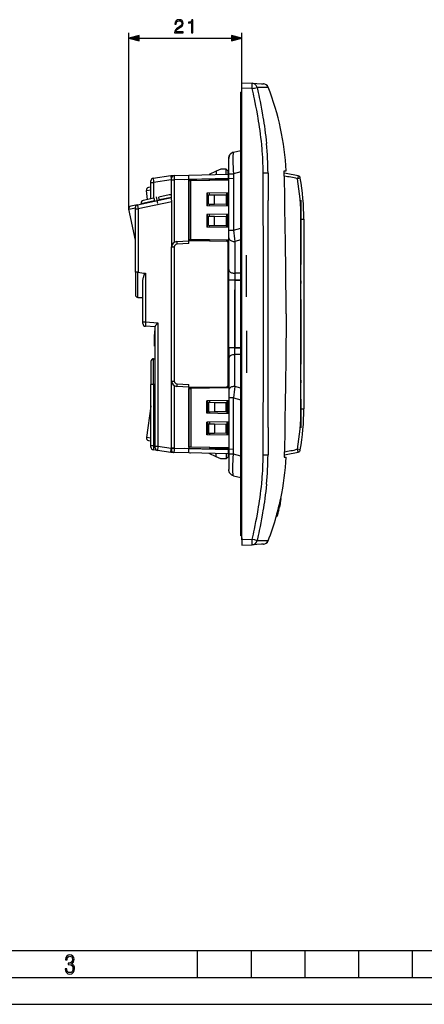
# Model space of a CAD drawing. Extents: x 0 to 420, y 0 to 297.
# Drawn here: x 134 to 210, y 0 to 183 of the extents above; entities that cross this region are included whole.
import ezdxf

# ---------------------------------------------------------------- set-up
doc = ezdxf.new("R2010")
doc.units = 0
doc.linetypes.add('DASHDOT', pattern=[18.5, 12, -3, 0.5, -3])
doc.layers.get('0').update_dxf_attribs({"linetype": 'CONTINUOUS'})

msp = doc.modelspace()

# ---------------------------------------------------------------- linework, layer by layer
at = {"color": 7}
for p, q in [((154.697418, 147.910919), (154.697418, 180.623627)), ((156.629272, 179.623627), (173.790955, 179.623627)), ((175.722809, 171.341766), (175.722809, 180.623627)), ((175.722809, 170.34314), (175.722809, 171.341766)), ((175.722809, 171.341766), (177.662399, 171.240112)), ((175.722809, 86.340393), (175.722809, 170.34314)), ((177.662399, 170.241486), (175.722809, 170.34314)), ((177.662399, 171.240112), (179.409363, 171.14856)), ((179.409363, 171.14856), (179.697296, 171.133469)), ((179.697296, 171.133469), (179.716156, 171.132477)), ((179.716156, 171.132477), (179.749924, 171.130707)), ((180.627808, 170.497665), (180.599304, 170.491089)), ((175.722809, 169.591766), (175.522812, 169.591766)), ((175.522812, 165.691772), (175.522812, 169.591766)), ((175.522812, 165.691772), (175.722809, 165.691772)), ((175.522812, 90.991768), (175.522812, 165.691772)), ((174.16803, 158.41185), (175.522812, 158.734421)), ((173.322815, 154.42334), (173.322815, 157.246399)), ((159.25322, 153.60199), (162.540771, 154.064026)), ((162.540802, 154.064041), (163.159714, 154.080246)), ((163.159714, 154.080246), (165.872803, 154.151291)), ((165.872803, 154.151291), (173.172806, 154.342453)), ((165.872803, 153.351013), (165.872803, 154.150879)), ((170.972809, 154.879944), (169.674301, 154.250839)), ((171.822815, 155.291763), (170.972809, 154.879944)), ((170.972809, 154.879944), (170.972809, 154.284851)), ((172.822815, 155.291763), (171.822815, 155.291763)), ((172.822815, 154.333282), (172.822815, 155.291763)), ((172.822815, 155.24176), (173.172806, 154.891769)), ((173.172806, 154.342453), (173.172806, 154.891769)), ((173.322815, 154.345703), (173.172806, 154.341766)), ((173.172806, 154.342041), (173.172806, 153.542175)), ((173.172806, 154.34137), (173.172806, 153.541489)), ((173.322815, 143.923767), (173.322815, 154.42334)), ((173.322815, 154.42334), (174.16803, 154.42334)), ((175.522812, 154.745911), (174.16803, 154.42334)), ((174.16803, 154.42334), (174.16803, 143.923767)), ((180.601822, 154.505768), (179.709457, 154.49765)), ((183.62178, 154.514313), (183.600082, 154.941772)), ((183.600082, 154.941772), (183.997375, 154.941772)), ((186.237289, 154.019806), (186.076309, 153.493134)), ((158.822815, 152.805023), (158.822815, 153.106873)), ((158.822815, 149.754974), (158.822815, 152.805023)), ((158.823151, 152.805023), (159.309723, 152.805023)), ((162.586227, 153.265503), (159.309723, 152.805023)), ((159.309723, 152.805023), (159.309723, 149.85849)), ((162.672806, 153.267761), (162.586227, 153.265503)), ((162.672806, 153.280518), (162.672806, 153.580414)), ((162.672806, 149.666489), (162.672806, 153.280518)), ((162.67305, 153.280518), (163.159714, 153.280518)), ((165.872803, 153.351562), (163.159714, 153.280518)), ((163.159714, 153.280518), (163.159714, 141.669983)), ((173.172806, 153.542175), (165.872803, 153.351013)), ((165.872803, 141.99176), (165.872803, 153.351013)), ((166.227325, 153.107819), (165.872803, 153.101624)), ((165.872803, 153.101624), (165.872803, 142.181915)), ((173.322815, 153.231659), (166.227325, 153.107819)), ((166.227325, 142.17572), (166.227325, 153.107819)), ((173.172806, 153.429047), (169.686218, 153.368179)), ((169.686218, 153.168182), (169.686218, 153.368179)), ((172.922852, 153.22467), (172.922852, 153.424683)), ((173.167862, 153.228958), (173.167862, 153.428955)), ((173.172806, 153.541489), (173.322815, 153.54541)), ((173.172806, 153.429047), (173.172806, 153.542175)), ((173.172806, 153.429047), (173.172806, 153.229034)), ((173.172806, 153.429047), (173.172806, 153.229034)), ((186.612366, 153.620529), (186.076309, 153.493134)), ((157.967834, 151.30072), (158.822815, 151.420868)), ((158.203583, 149.623352), (157.967834, 151.30072)), ((158.203583, 149.623352), (157.967834, 151.30072)), ((158.82309, 151.925827), (158.393387, 151.865433)), ((162.240875, 150.481506), (160.261108, 150.060699)), ((173.322815, 150.881653), (169.222809, 150.810089)), ((169.222809, 150.810089), (169.222809, 148.473434)), ((169.372803, 148.470825), (169.372803, 150.812714)), ((169.522812, 150.520813), (170.658676, 150.500992)), ((169.522812, 148.762711), (169.522812, 150.520813)), ((169.686218, 150.517975), (169.686218, 150.818176)), ((170.658676, 150.500992), (172.802185, 150.463577)), ((170.658676, 148.782532), (170.658676, 150.500992)), ((172.802185, 150.463577), (172.802185, 148.819946)), ((172.922852, 148.408859), (172.922852, 150.87468)), ((173.172806, 148.404495), (173.172806, 150.879044)), ((173.172806, 150.879044), (173.172806, 148.404495)), ((180.611298, 150.884521), (180.614197, 149.457703)), ((156.318848, 148.660461), (155.09346, 148.399994)), ((156.318848, 148.660461), (162.672806, 150.011047)), ((162.694702, 149.200775), (156.414078, 147.865799)), ((157.011307, 148.884293), (159.479538, 149.408936)), ((157.023224, 148.810211), (157.011307, 148.884293)), ((157.023224, 148.810181), (157.011307, 148.884293)), ((159.380783, 149.873581), (157.401001, 149.452759)), ((159.380859, 149.873199), (159.479538, 149.408936)), ((159.495117, 149.335617), (159.479538, 149.408936)), ((160.359879, 149.596054), (160.261185, 150.060318)), ((160.359879, 149.596054), (162.672623, 150.087646)), ((160.375458, 149.522736), (160.359879, 149.596054)), ((162.694702, 141.019714), (162.694702, 149.200775)), ((173.322815, 148.401871), (169.222809, 148.473434)), ((169.522812, 148.762711), (170.658676, 148.782532)), ((169.686218, 148.465347), (169.686218, 148.765564)), ((170.658676, 148.782532), (172.802185, 148.819946)), ((154.708344, 147.806976), (155.922806, 148.065109)), ((155.922806, 142.093369), (154.708344, 147.806976)), ((155.922806, 142.093369), (154.708344, 147.806976)), ((155.922806, 147.865799), (155.922806, 148.171387)), ((155.922806, 147.865799), (156.414078, 147.865799)), ((155.922806, 136.129578), (155.922806, 147.865799)), ((156.414078, 147.865799), (156.414078, 136.099716)), ((173.322815, 146.881653), (169.222809, 146.810089)), ((169.222809, 146.810089), (169.222809, 144.473434)), ((169.372803, 144.470825), (169.372803, 146.812714)), ((169.522812, 144.762711), (169.522812, 146.520813)), ((169.522812, 146.520813), (170.658676, 146.500992)), ((169.686218, 146.517975), (169.686218, 146.818176)), ((170.658676, 146.500992), (172.802185, 146.463577)), ((170.658676, 144.782532), (170.658676, 146.500992)), ((172.802185, 146.463577), (172.802185, 144.819946)), ((172.922852, 144.408859), (172.922852, 146.87468)), ((173.172806, 144.404495), (173.172806, 146.879044)), ((173.172806, 146.879044), (173.172806, 144.404495)), ((169.522812, 144.762711), (170.658676, 144.782532)), ((169.686218, 144.465347), (169.686218, 144.765564)), ((170.658676, 144.782532), (172.802185, 144.819946)), ((186.727127, 110.692825), (186.727127, 145.990707)), ((186.727127, 110.692825), (186.727127, 145.990707)), ((186.727127, 145.990707), (187.277115, 145.990707)), ((187.277115, 145.990707), (187.277115, 110.692825)), ((173.322815, 144.401871), (169.222809, 144.473434)), ((173.322815, 142.506744), (173.322815, 143.923767)), ((173.322815, 143.923767), (174.16803, 143.923767)), ((174.16803, 143.923767), (175.522812, 144.308182)), ((163.620468, 141.810272), (165.872803, 141.928314)), ((165.872803, 141.428177), (163.636169, 141.310959)), ((165.872803, 142.181915), (166.227325, 142.17572)), ((165.872803, 141.428177), (165.872803, 141.99176)), ((165.872803, 141.99176), (169.686218, 141.99176)), ((173.172806, 142.054489), (166.227325, 142.17572)), ((169.686218, 141.99176), (169.686218, 142.115356)), ((169.686218, 141.99176), (169.686218, 141.920807)), ((169.686218, 141.920807), (172.922852, 141.864319)), ((172.922852, 141.864319), (172.922852, 142.058853)), ((173.172806, 141.609955), (172.922852, 141.864319)), ((173.172806, 114.629044), (173.172806, 142.054489)), ((173.172806, 142.054489), (173.172806, 141.609955)), ((173.172806, 115.07357), (173.172806, 141.609955)), ((173.322815, 136.606476), (173.322815, 142.506744)), ((175.522812, 142.111801), (174.422806, 141.799683)), ((174.422806, 141.799683), (174.422806, 135.899399)), ((175.522812, 141.101868), (175.522812, 142.250595)), ((175.522812, 139.611389), (175.522812, 141.101868)), ((162.672806, 115.871887), (162.672806, 140.811646)), ((162.67305, 140.811646), (163.162338, 140.811646)), ((163.162338, 140.811646), (163.162338, 115.871887)), ((175.522812, 139.611389), (175.522812, 138.611389)), ((175.522812, 132.148346), (175.522812, 138.611389)), ((155.922806, 136.129578), (155.922806, 131.930237)), ((156.413681, 136.099777), (156.405365, 136.100403)), ((156.405365, 131.430542), (156.405365, 136.100403)), ((157.814087, 135.911331), (157.814087, 126.851105)), ((173.322815, 134.613831), (173.322815, 136.606476)), ((174.422806, 135.899399), (174.422806, 134.613831)), ((175.522812, 135.899399), (174.422806, 135.899399)), ((157.322815, 126.851105), (157.322815, 134.36499)), ((173.322815, 122.069702), (173.322815, 134.613831)), ((174.422806, 134.613831), (173.322815, 134.613831)), ((174.422806, 134.613831), (174.422806, 122.069702)), ((174.422806, 134.613831), (175.522812, 134.613831)), ((175.522812, 130.35701), (175.522812, 132.148346)), ((156.405365, 131.430542), (157.322815, 131.398514)), ((156.405365, 131.430542), (157.322815, 131.398514)), ((175.522812, 130.35701), (175.522812, 128.341766)), ((175.522812, 128.341766), (175.522812, 126.326523)), ((157.322815, 126.851105), (157.814087, 126.851105)), ((157.322815, 126.550888), (157.322815, 126.851105)), ((157.814087, 126.851105), (160.114075, 126.690277)), ((160.114075, 126.690277), (160.114075, 103.766449)), ((175.522812, 126.326523), (175.522812, 124.535194)), ((159.622803, 125.923653), (157.787933, 126.051956)), ((159.472809, 125.21946), (159.622803, 125.21946)), ((159.472809, 125.21946), (159.472809, 124.524979)), ((159.472809, 124.524979), (159.622589, 124.524979)), ((159.472809, 124.521667), (159.472809, 124.524582)), ((159.472809, 124.515518), (159.472809, 124.521332)), ((159.472809, 124.521317), (159.622345, 124.521317)), ((159.472809, 124.408806), (159.472809, 124.514984)), ((159.472809, 124.514984), (159.621918, 124.514984)), ((159.622803, 103.766449), (159.622803, 125.985397)), ((175.522812, 124.535194), (175.522812, 118.072144)), ((159.472809, 124.448303), (159.472809, 124.321671)), ((159.472809, 123.379135), (159.472809, 124.408806)), ((159.472809, 123.968887), (159.472809, 123.208595)), ((159.472809, 123.379135), (159.622803, 123.379135)), ((159.472809, 123.102951), (159.472809, 123.379135)), ((159.472809, 123.102959), (159.622803, 123.102959)), ((159.472809, 122.458229), (159.472809, 123.102959)), ((159.472809, 123.032578), (159.472809, 122.777458)), ((159.472809, 122.566093), (159.472809, 122.454788)), ((159.472824, 122.377922), (159.472809, 122.458229)), ((159.622803, 122.376633), (159.472809, 122.376633)), ((159.472839, 122.377922), (159.622787, 122.377922)), ((159.4729, 122.376572), (159.622803, 122.376572)), ((173.322815, 122.069702), (173.322815, 120.077065)), ((174.422806, 122.069702), (173.322815, 122.069702)), ((174.422806, 120.784134), (174.422806, 122.069702)), ((174.422806, 122.069702), (175.522812, 122.069702)), ((158.822815, 119.514717), (158.822815, 115.216156)), ((159.314087, 120.014641), (159.622803, 120.020035)), ((159.314087, 115.25032), (159.314087, 120.014641)), ((173.322815, 120.077065), (173.322815, 114.176788)), ((174.422806, 114.883858), (174.422806, 120.784134)), ((175.522812, 120.784134), (174.422806, 120.784134)), ((175.522812, 117.072144), (175.522812, 118.072144)), ((162.672806, 103.415939), (162.672806, 115.871887)), ((162.673157, 115.871887), (163.162338, 115.871887)), ((163.636169, 115.372574), (165.872803, 115.255356)), ((175.522812, 117.072144), (175.522812, 115.581665)), ((175.522812, 115.581665), (175.522812, 114.432938)), ((158.822815, 103.878876), (158.822815, 115.216156)), ((159.622803, 115.250679), (159.314087, 115.250679)), ((159.314087, 115.25032), (159.314087, 103.878876)), ((163.137772, 115.027054), (163.137772, 103.415939)), ((165.872803, 114.755219), (163.620468, 114.87326)), ((165.872803, 114.691765), (165.872803, 115.255356)), ((165.872803, 114.691765), (165.872803, 103.332512)), ((169.686218, 114.691765), (165.872803, 114.691765)), ((165.872803, 114.501617), (166.227325, 114.507812)), ((165.872803, 103.581909), (165.872803, 114.501617)), ((173.172806, 114.629044), (166.227325, 114.507812)), ((166.227325, 114.507812), (166.227325, 103.575729)), ((169.686218, 114.762718), (172.922852, 114.819214)), ((169.686218, 114.691765), (169.686218, 114.762718)), ((169.686218, 114.691765), (169.686218, 114.568184)), ((173.172806, 115.07357), (172.922852, 114.819214)), ((172.922852, 114.819214), (172.922852, 114.62468)), ((173.172806, 114.629044), (173.172806, 115.07357)), ((173.322815, 114.176788), (173.322815, 112.759766)), ((175.522812, 114.571732), (174.422806, 114.883858)), ((173.322815, 112.281662), (169.222809, 112.210098)), ((169.222809, 109.873436), (169.222809, 112.210098)), ((169.372803, 112.212715), (169.372803, 109.870819)), ((169.522812, 111.920822), (169.522812, 110.162712)), ((169.522812, 111.920822), (170.658676, 111.900993)), ((169.686218, 112.218185), (169.686218, 111.917969)), ((170.658676, 111.900993), (172.802185, 111.863579)), ((170.658676, 111.900993), (170.658676, 110.182541)), ((172.802185, 110.219955), (172.802185, 111.863579)), ((172.922852, 112.274681), (172.922852, 109.808853)), ((173.172806, 109.804489), (173.172806, 112.279045)), ((173.172806, 112.279037), (173.172806, 109.804489)), ((173.322815, 112.759766), (173.322815, 102.260185)), ((174.16803, 112.759766), (173.322815, 112.759766)), ((174.16803, 102.260185), (174.16803, 112.759766)), ((174.16803, 112.759766), (175.522812, 112.375351)), ((158.782578, 111.180008), (157.967834, 105.38282)), ((158.782578, 111.180008), (157.967834, 105.38282)), ((158.822815, 111.268112), (158.78273, 111.179947)), ((158.78273, 111.179947), (158.801834, 111.221703)), ((158.78273, 111.179947), (158.801834, 111.221703)), ((158.822815, 111.268112), (158.802032, 111.22229)), ((173.322815, 109.801872), (169.222809, 109.873436)), ((169.522812, 110.162712), (170.658676, 110.182541)), ((169.686218, 110.165565), (169.686218, 109.865349)), ((170.658676, 110.182541), (172.802185, 110.219955)), ((186.727127, 110.692825), (187.277115, 110.692825)), ((173.322815, 108.281662), (169.222809, 108.210098)), ((169.222809, 105.873436), (169.222809, 108.210098)), ((169.372803, 108.212715), (169.372803, 105.870819)), ((169.686218, 108.218185), (169.686218, 107.917969)), ((172.922852, 108.274681), (172.922852, 105.808853)), ((173.172806, 105.804489), (173.172806, 108.279045)), ((173.172806, 108.279037), (173.172806, 105.804489)), ((169.522812, 107.920822), (169.522812, 106.162712)), ((169.522812, 107.920822), (170.658676, 107.900993)), ((169.522812, 106.162712), (170.658676, 106.182541)), ((170.658676, 107.900993), (172.802185, 107.863579)), ((170.658676, 107.900993), (170.658676, 106.182541)), ((170.658676, 106.182541), (172.802185, 106.219955)), ((172.802185, 106.219955), (172.802185, 107.863579)), ((180.614182, 107.219337), (180.611282, 105.791801)), ((158.822815, 105.262665), (157.967834, 105.38282)), ((158.393387, 104.8181), (158.82309, 104.757706)), ((173.322815, 105.801872), (169.222809, 105.873436)), ((169.686218, 106.165565), (169.686218, 105.865349)), ((158.822815, 103.878876), (159.314087, 103.878876)), ((158.822815, 103.57682), (158.822815, 103.878876)), ((160.053223, 102.969101), (159.25322, 103.081528)), ((159.314087, 103.878876), (159.622803, 103.835487)), ((159.622803, 103.464386), (159.622803, 103.766449)), ((159.623154, 103.766449), (160.114075, 103.766449)), ((162.540802, 102.619492), (160.053223, 102.969101)), ((160.114075, 103.766449), (162.593201, 103.41803)), ((162.672806, 102.616035), (162.540802, 102.619492)), ((162.593201, 103.41803), (162.672806, 103.415939)), ((162.672806, 103.415939), (163.137772, 103.415939)), ((163.137817, 103.40358), (162.672806, 103.400818)), ((162.672806, 103.400818), (162.672806, 102.886688)), ((162.672806, 102.886688), (162.672806, 102.616432)), ((163.033447, 102.60659), (162.672806, 102.616035)), ((165.872803, 102.532242), (163.033447, 102.60659)), ((163.137772, 103.415939), (163.137772, 103.40358)), ((163.137817, 103.40358), (165.872803, 103.33197)), ((166.227325, 103.575729), (165.872803, 103.581909)), ((165.872803, 102.532639), (165.872803, 103.332512)), ((165.872803, 103.332512), (173.172806, 103.141357)), ((173.172806, 102.34108), (165.872803, 102.532242)), ((173.322815, 103.451874), (166.227325, 103.575729)), ((169.686218, 103.51535), (169.686218, 103.315353)), ((173.172806, 103.254494), (169.686218, 103.315353)), ((172.922852, 103.458855), (172.922852, 103.25885)), ((173.167862, 103.254578), (173.167862, 103.454575)), ((173.172806, 103.254494), (173.172806, 103.454491)), ((173.172806, 103.454491), (173.172806, 103.254494)), ((173.172806, 103.254494), (173.172806, 103.141357)), ((173.172806, 103.142044), (173.322815, 103.138115)), ((173.172806, 103.141357), (173.172806, 102.341484)), ((186.237366, 102.663467), (186.076309, 103.190399)), ((186.612106, 103.063065), (186.076309, 103.190399)), ((170.972809, 101.803581), (169.674301, 102.432693)), ((170.972809, 101.803581), (170.972809, 102.398689)), ((171.822815, 101.391769), (170.972809, 101.803581)), ((172.822815, 101.391769), (171.822815, 101.391769)), ((172.822815, 102.35025), (172.822815, 101.391769)), ((172.822815, 101.441765), (173.172806, 101.791763)), ((173.322815, 102.337837), (173.172806, 102.341766)), ((173.172806, 102.341087), (173.172806, 101.791763)), ((173.322815, 102.260185), (173.322815, 99.437134)), ((174.16803, 102.260185), (173.322815, 102.260185)), ((175.522812, 101.937614), (174.16803, 102.260185)), ((179.709457, 102.185738), (180.601822, 102.17762)), ((183.62178, 102.169228), (183.600082, 101.741768)), ((183.600082, 101.741768), (183.997375, 101.741768)), ((174.16803, 98.271683), (175.522812, 97.949112)), ((182.959274, 94.018135), (183.061737, 94.018135)), ((183.062103, 94.018135), (183.064056, 94.018135)), ((182.479233, 91.533325), (182.331024, 90.984581)), ((182.379639, 91.140823), (182.505676, 91.608398)), ((182.481384, 91.533325), (182.387634, 91.180603)), ((182.403671, 91.220665), (182.494293, 91.55777)), ((182.480927, 91.533325), (182.479706, 91.533325)), ((182.593506, 91.938103), (182.494247, 91.557625)), ((182.593552, 91.938278), (182.703201, 92.389053)), ((182.838806, 92.936768), (182.706329, 92.389008)), ((182.838745, 92.936546), (182.70697, 92.389008)), ((182.775192, 92.692398), (182.711166, 92.42395)), ((182.712845, 92.42395), (182.711624, 92.42395)), ((182.786942, 92.728554), (182.713287, 92.42395)), ((182.875626, 93.157303), (182.806, 92.863785)), ((182.838791, 92.936768), (182.89357, 93.181633)), ((182.849274, 93.015457), (182.884384, 93.162132)), ((182.886841, 93.202217), (182.875626, 93.157303)), ((182.884384, 93.162132), (182.893814, 93.197929)), ((175.522812, 90.991768), (175.722809, 90.991768)), ((175.522812, 87.091766), (175.522812, 90.991768)), ((182.155731, 90.751534), (182.134888, 90.674797)), ((182.134888, 90.674149), (182.238983, 90.674149)), ((182.152588, 90.751526), (182.256866, 90.751526)), ((182.256561, 90.739212), (182.239151, 90.674866)), ((182.239197, 90.67437), (182.255554, 90.728691)), ((182.331024, 90.984581), (182.247833, 90.679382)), ((182.247833, 90.679382), (182.28331, 90.798256)), ((182.284515, 90.791206), (182.252213, 90.681656)), ((182.255554, 90.728691), (182.310043, 90.919617)), ((182.334427, 91.021652), (182.256561, 90.739212)), ((182.258591, 90.751526), (182.257339, 90.751526)), ((182.334427, 91.021652), (182.259064, 90.751526)), ((182.28331, 90.798256), (182.379639, 91.140823)), ((182.403702, 91.22081), (182.284561, 90.791382)), ((175.722809, 87.091766), (175.522812, 87.091766)), ((175.722809, 86.74369), (175.722809, 85.341766)), ((177.662399, 86.442047), (175.722809, 86.340393)), ((175.722809, 86.340393), (175.722809, 85.341766)), ((178.004227, 86.363113), (177.662399, 86.442047)), ((178.171921, 86.323616), (178.004227, 86.363113)), ((178.293335, 86.2948), (178.171921, 86.323616)), ((178.4879, 86.247124), (178.293335, 86.2948)), ((178.565094, 86.22673), (178.4879, 86.247124)), ((180.586853, 86.198616), (180.59343, 86.192322)), ((180.594177, 86.192101), (180.595169, 86.191925)), ((180.596024, 86.191902), (180.596664, 86.191933)), ((180.597046, 86.191986), (180.599136, 86.192406)), ((180.599319, 86.192451), (180.627869, 86.185844)), ((175.722809, 85.341766), (177.662399, 85.443413)), ((179.409348, 85.534973), (177.662399, 85.443413)), ((179.697296, 85.550064), (179.409348, 85.534973)), ((179.716156, 85.551048), (179.697296, 85.550064)), ((179.749924, 85.552818), (179.716156, 85.551048)), ((25.000401, 9.99976), (410, 9.99976)), ((167.501007, 4.99976), (167.501007, 9.99976)), ((177.501007, 4.99976), (177.501007, 9.99976)), ((187.501007, 4.99976), (187.501007, 9.99976)), ((197.501007, 4.99976), (197.501007, 9.99976)), ((207.501007, 4.99976), (207.501007, 9.99976)), ((20.000401, 4.99976), (167.501007, 4.99976)), ((167.501007, 4.99976), (177.501007, 4.99976)), ((177.501007, 4.99976), (187.501007, 4.99976)), ((187.501007, 4.99976), (197.501007, 4.99976)), ((197.501007, 4.99976), (207.501007, 4.99976)), ((207.501007, 4.99976), (217.5, 4.99976)), ((0, 0), (420, 0)), ((0, 0), (420, 0))]:
    msp.add_line(p, q, dxfattribs=at)
at = {"color": 7, "linetype": 'DASHDOT'}
for p, q in [((175.502808, 165.691772), (175.742813, 165.691772)), ((165.125717, 153.331512), (174.090851, 153.56546)), ((159.791672, 150.104843), (160.047745, 148.900146)), ((186.727127, 149.520538), (186.727127, 107.162483)), ((176.622803, 131.502029), (176.622803, 139.25769)), ((174.422806, 120.815292), (174.422806, 135.86824)), ((175.742859, 134.613831), (173.102264, 134.613831)), ((176.622803, 125.181549), (176.622803, 117.425285)), ((175.742859, 122.069702), (173.102264, 122.069702)), ((174.090851, 103.118073), (165.125717, 103.352005)), ((175.502808, 90.991768), (175.742813, 90.991768))]:
    msp.add_line(p, q, dxfattribs=at)
at = {"color": 7}
for points in [[(163.228546, 180.623627), (164.796692, 180.623627), (164.796692, 180.818344), (163.454544, 180.818344), (163.496277, 180.988708), (163.600586, 181.145187), (163.75705, 181.28775), (163.976105, 181.430298), (164.337723, 181.635452), (164.615891, 181.851028), (164.761917, 182.080505), (164.810608, 182.351715), (164.758453, 182.64032), (164.608932, 182.862854), (164.375977, 183.001923), (164.073471, 183.054077), (163.743149, 182.998444), (163.499756, 182.84198), (163.343292, 182.591644), (163.28418, 182.247406), (163.513657, 182.247406), (163.548431, 182.508179), (163.656219, 182.695953), (163.830078, 182.80722), (164.066513, 182.848938), (164.27861, 182.814178), (164.442032, 182.716812), (164.542862, 182.55687), (164.581116, 182.344757), (164.542862, 182.139618), (164.43161, 181.965759), (164.17778, 181.778015), (163.82312, 181.565918), (163.558868, 181.374664), (163.371094, 181.173004), (163.259842, 180.95047), (163.225067, 180.696655)], [(166.38501, 180.623627), (166.614502, 180.623627), (166.614502, 183.054077), (166.412827, 183.054077), (166.360672, 182.835022), (166.245926, 182.685516), (166.054688, 182.598602), (165.797394, 182.574249), (165.783478, 182.574249), (165.783478, 182.424744), (165.818253, 182.424744), (166.158997, 182.456024), (166.38501, 182.560333)], [(156.629272, 180.141266), (154.697418, 179.623627), (156.629272, 179.105988)], [(173.790955, 179.105988), (175.722809, 179.623627), (173.790955, 180.141266)], [(142.865891, 6.620458), (142.926971, 6.197639), (143.0961, 5.882874), (143.359192, 5.694955), (143.706833, 5.629183), (144.077972, 5.694955), (144.359863, 5.896968), (144.538376, 6.221129), (144.604156, 6.648646), (144.566574, 6.963411), (144.463211, 7.217103), (144.289383, 7.405022), (144.04039, 7.536566), (144.237701, 7.668109), (144.383347, 7.851331), (144.47261, 8.081532), (144.505493, 8.358713), (144.444412, 8.711062), (144.284683, 8.978848), (144.030991, 9.152673), (143.711533, 9.213747), (143.396774, 9.152673), (143.157166, 8.97415), (143.002136, 8.682875), (142.945755, 8.292941), (143.227646, 8.292941), (143.227646, 8.307035), (143.260529, 8.584217), (143.359192, 8.78623), (143.514221, 8.908378), (143.720932, 8.955358), (143.927643, 8.913075), (144.087372, 8.795626), (144.186035, 8.607706), (144.223618, 8.358713), (144.176636, 8.034552), (144.030991, 7.809049), (143.786697, 7.677505), (143.434357, 7.635223), (143.415558, 7.635223), (143.415558, 7.376834), (143.561203, 7.381532), (143.89006, 7.334552), (144.120255, 7.19831), (144.2565, 6.968109), (144.303482, 6.63925), (144.2565, 6.324485), (144.134354, 6.089586), (143.946426, 5.943948), (143.711533, 5.896968), (143.481339, 5.943948), (143.302811, 6.08019), (143.190063, 6.310391), (143.147781, 6.620458)]]:
    msp.add_lwpolyline(points, close=True, dxfattribs=at)
for points in [[(177.662384, 170.241486), (177.669281, 170.383362), (177.674957, 170.522354), (177.679352, 170.655655), (177.682281, 170.780548), (177.683807, 170.894501), (177.683807, 170.995209), (177.682281, 171.080658), (177.679352, 171.149048), (177.674957, 171.199036), (177.669281, 171.229584), (177.662384, 171.240112)], [(179.431061, 159.828766), (179.362015, 160.48291), (179.286621, 161.136475), (179.205048, 161.789413), (179.117493, 162.441711), (179.024155, 163.093323), (178.942062, 163.635834), (178.856201, 164.177856), (178.766663, 164.719406), (178.697159, 165.125244), (178.625687, 165.530792), (178.496048, 166.239822), (178.360794, 166.947998), (178.220169, 167.655289), (178.074402, 168.361725), (177.976318, 168.8237), (177.876205, 169.285309), (177.770325, 169.76358), (177.662399, 170.241486)], [(178.565094, 170.456802), (178.77356, 169.513855), (178.874969, 169.042038), (178.974396, 168.569962), (179.119598, 167.861313), (179.259796, 167.151978), (179.39473, 166.441925), (179.524063, 165.731079), (179.595337, 165.324524), (179.664627, 164.917694), (179.753845, 164.374817), (179.839294, 163.831421), (179.920868, 163.287506), (180.013428, 162.634079), (180.099976, 161.979874), (180.180267, 161.324844), (180.254089, 160.669006), (180.321213, 160.012299)], [(180.295074, 170.456757), (180.094635, 170.450821), (179.851334, 170.447449), (179.606537, 170.446503), (179.337067, 170.447342), (178.964157, 170.450806), (178.565094, 170.456802)], [(180.586853, 170.484924), (180.585815, 170.483948), (180.581314, 170.481903), (180.573654, 170.479797), (180.549057, 170.475403), (180.506973, 170.470352), (180.450226, 170.465424), (180.295074, 170.456757)], [(180.599304, 170.491089), (180.598892, 170.491241), (180.597931, 170.491882), (180.59436, 170.495117), (180.592072, 170.496887), (180.590973, 170.497406), (180.589951, 170.497589), (180.588821, 170.497131), (180.587738, 170.495392), (180.587173, 170.493027), (180.586853, 170.484924)], [(179.705841, 154.497604), (179.697723, 154.967896), (179.687317, 155.438141), (179.675903, 155.857758), (179.662277, 156.277298), (179.638855, 156.870239), (179.610107, 157.462906), (179.575485, 158.055191), (179.534454, 158.646988), (179.486481, 159.238205), (179.459732, 159.533569), (179.431061, 159.828766)], [(174.167725, 158.411774), (174.093033, 158.391174), (174.020004, 158.365356), (173.946213, 158.33316), (173.874954, 158.295639), (173.804718, 158.251709), (173.737991, 158.202606), (173.674072, 158.147614), (173.614548, 158.087906), (173.559479, 158.023422), (173.509521, 157.954895), (173.46524, 157.883148), (173.426605, 157.808228), (173.394379, 157.731934), (173.367874, 157.653427), (173.347702, 157.575409), (173.33371, 157.496185), (173.325974, 157.413086), (173.32373, 157.357391), (173.322815, 157.245605)], [(173.322815, 157.245605), (173.32373, 157.357391), (173.325974, 157.413086), (173.33371, 157.496185), (173.347702, 157.575409), (173.367874, 157.653427), (173.394379, 157.731934), (173.426605, 157.808228), (173.46524, 157.883148), (173.509521, 157.954895), (173.559479, 158.023422), (173.614548, 158.087906), (173.674072, 158.147614), (173.737991, 158.202606), (173.804718, 158.251709), (173.874954, 158.295639), (173.946213, 158.33316), (174.020004, 158.365356), (174.093033, 158.391174), (174.167725, 158.411774)], [(174.16803, 158.41185), (174.162155, 158.40918), (174.156448, 158.403992), (174.145523, 158.386078), (174.135559, 158.359131), (174.126282, 158.322906), (174.117218, 158.274719), (174.108948, 158.216614), (174.098373, 158.114731), (174.089569, 157.99353), (174.082977, 157.864838), (174.077942, 157.721573), (174.07399, 157.53949), (174.072037, 157.341095), (174.072067, 157.113983), (174.074219, 156.87204), (174.079025, 156.586029), (174.086288, 156.286072), (174.106277, 155.687805), (174.133789, 155.062469), (174.16803, 154.42334)], [(162.540771, 154.064026), (162.540604, 154.06398), (162.540268, 154.06369), (162.539948, 154.063171), (162.539383, 154.061447), (162.537811, 154.042267), (162.537842, 154.005341), (162.542465, 153.885681), (162.560211, 153.602081), (162.586227, 153.265503)], [(163.159714, 154.080246), (163.159607, 154.080215), (163.159393, 154.079987), (163.15918, 154.079529), (163.158783, 154.077972), (163.157135, 154.060089), (163.155853, 154.025238), (163.154449, 153.911453), (163.155365, 153.624405), (163.159714, 153.280518)], [(183.862213, 141.642853), (183.849701, 142.41275), (183.822433, 143.952499), (183.794495, 145.492233), (183.764023, 147.338196), (183.754913, 147.991074), (183.740662, 149.232422), (183.72963, 150.252502), (183.722794, 150.802841), (183.712189, 151.510834), (183.698563, 152.218781), (183.681961, 152.890778), (183.660904, 153.562668), (183.633759, 154.252335), (183.600082, 154.941772)], [(159.25322, 153.60199), (159.253113, 153.601959), (159.25293, 153.601715), (159.252747, 153.601227), (159.252457, 153.599625), (159.252106, 153.581635), (159.253311, 153.546783), (159.259964, 153.433258), (159.281143, 153.147339), (159.309723, 152.805023)], [(156.318848, 148.660461), (156.318756, 148.66037), (156.31868, 148.660187), (156.318512, 148.658173), (156.319534, 148.640869), (156.3349, 148.497894), (156.369843, 148.211029), (156.414078, 147.865799)], [(162.694702, 149.200775), (162.691147, 149.338318), (162.684113, 149.45372), (162.675903, 149.573822), (162.67337, 149.629517), (162.672806, 149.666489)], [(163.620453, 141.810272), (163.619232, 141.805115), (163.618591, 141.789917), (163.6185, 141.764984), (163.618988, 141.73082), (163.620026, 141.68811), (163.621613, 141.637756), (163.623688, 141.58075), (163.626251, 141.51825), (163.629242, 141.451538), (163.632538, 141.381973), (163.636169, 141.310959)], [(173.322784, 142.506744), (173.334015, 142.406128), (173.367371, 142.307541), (173.422211, 142.213013), (173.497406, 142.124481), (173.591461, 142.043716), (173.702454, 141.972382), (173.828094, 141.911926), (173.965851, 141.863571), (174.112885, 141.828308), (174.266266, 141.806885), (174.422821, 141.799683)], [(183.95665, 128.341766), (183.954941, 130.680099), (183.952652, 131.87973), (183.946228, 133.685974), (183.938477, 135.017578), (183.927963, 136.322632), (183.909515, 138.096069), (183.887238, 139.869476), (183.862213, 141.642853)], [(156.405365, 136.100403), (156.274246, 136.101685), (156.149796, 136.105042), (156.02034, 136.112076), (155.972107, 136.11676), (155.938507, 136.122177), (155.928513, 136.125076), (155.924576, 136.12706), (155.923447, 136.128067), (155.922882, 136.129059), (155.922806, 136.129578)], [(157.322815, 134.36499), (157.324005, 134.438461), (157.327469, 134.512436), (157.333206, 134.588287), (157.341095, 134.664658), (157.362793, 134.817368), (157.391998, 134.971832), (157.428131, 135.12793), (157.470673, 135.285583), (157.519714, 135.443405), (157.546585, 135.520447), (157.575897, 135.59761), (157.609268, 135.676682), (157.648071, 135.756256), (157.677475, 135.807037), (157.701935, 135.842514), (157.716125, 135.859863), (157.73671, 135.880783), (157.74971, 135.891403), (157.761963, 135.899414), (157.779251, 135.907318), (157.814087, 135.911331)], [(173.322784, 136.606476), (173.334015, 136.505859), (173.367371, 136.407272), (173.422211, 136.312744), (173.497406, 136.224213), (173.591461, 136.143448), (173.702454, 136.072113), (173.828094, 136.011658), (173.965851, 135.963303), (174.112885, 135.92804), (174.266266, 135.906616), (174.422821, 135.899414)], [(183.95665, 128.341766), (183.954941, 126.003433), (183.952652, 124.80381), (183.946228, 122.997559), (183.938477, 121.665947), (183.927963, 120.360909), (183.909515, 118.587463), (183.887238, 116.814049), (183.862213, 115.04068)], [(157.814087, 126.851105), (157.801132, 126.538208), (157.79129, 126.264435), (157.786926, 126.088531), (157.787231, 126.056129), (157.787659, 126.052437), (157.787781, 126.052109), (157.787842, 126.052017), (157.787933, 126.051956)], [(159.622803, 125.985397), (159.625244, 126.007584), (159.632141, 126.03241), (159.647186, 126.06884), (159.667603, 126.107956), (159.692123, 126.148849), (159.722961, 126.195663), (159.756989, 126.244003), (159.806015, 126.310051), (159.911758, 126.444763), (160.042267, 126.604019), (160.114075, 126.690277)], [(174.422821, 120.784134), (174.266266, 120.776932), (174.112885, 120.755493), (173.965851, 120.720245), (173.828094, 120.67189), (173.702454, 120.61142), (173.591461, 120.5401), (173.497406, 120.459335), (173.422211, 120.370789), (173.367371, 120.276276), (173.334015, 120.177689), (173.322784, 120.077057)], [(163.636169, 115.372574), (163.632538, 115.301559), (163.629242, 115.231995), (163.626251, 115.165283), (163.623688, 115.102783), (163.621613, 115.045776), (163.620026, 114.995422), (163.618988, 114.952713), (163.6185, 114.918549), (163.618591, 114.893616), (163.619232, 114.878418), (163.620453, 114.87326)], [(159.314087, 115.25032), (159.14418, 115.248123), (158.989395, 115.241768), (158.924789, 115.23703), (158.87323, 115.231308), (158.838867, 115.224907), (158.828644, 115.221474), (158.824615, 115.219124), (158.823456, 115.217941), (158.822815, 115.216156)], [(174.422821, 114.88385), (174.266266, 114.876648), (174.112885, 114.855225), (173.965851, 114.819962), (173.828094, 114.771606), (173.702454, 114.711151), (173.591461, 114.639816), (173.497406, 114.559052), (173.422211, 114.47052), (173.367371, 114.375992), (173.334015, 114.277405), (173.322784, 114.176788)], [(183.862213, 115.04068), (183.849701, 114.27079), (183.822433, 112.731033), (183.794495, 111.191299), (183.764023, 109.345337), (183.754913, 108.692459), (183.740662, 107.451111), (183.72963, 106.431038), (183.722794, 105.880692), (183.712189, 105.172707), (183.698563, 104.46476), (183.681961, 103.792755), (183.660904, 103.120865), (183.633759, 102.431198), (183.600082, 101.741768)], [(179.705841, 102.185791), (179.715729, 103.04509), (179.719421, 103.617981), (179.722015, 104.763733), (179.72139, 106.052505), (179.722305, 107.341049)], [(159.314087, 103.878876), (159.287582, 103.566856), (159.265854, 103.293762), (159.25383, 103.118164), (159.252716, 103.085747), (159.252975, 103.082031), (159.253082, 103.081696), (159.253128, 103.081596), (159.25322, 103.081528)], [(160.114075, 103.766449), (160.08757, 103.454422), (160.065857, 103.181335), (160.053833, 103.00573), (160.052719, 102.973312), (160.052979, 102.969597), (160.05307, 102.969261), (160.053131, 102.969162), (160.053223, 102.969101)], [(162.540802, 102.619492), (162.54068, 102.619537), (162.540466, 102.619789), (162.540283, 102.62027), (162.539948, 102.621887), (162.539383, 102.639946), (162.540329, 102.674881), (162.546295, 102.788673), (162.566071, 103.075157), (162.593201, 103.41803)], [(162.672821, 103.415939), (162.67276, 103.414261), (162.672699, 103.412582), (162.672668, 103.410904), (162.672638, 103.40921), (162.672577, 103.407532), (162.672546, 103.405853), (162.672516, 103.404175), (162.672455, 103.402496), (162.672394, 103.400818)], [(162.672821, 102.886688), (162.697174, 102.833862), (162.726715, 102.785034), (162.760956, 102.740967), (162.799438, 102.702301), (162.841583, 102.669586), (162.886688, 102.643341), (162.934204, 102.623901), (162.983368, 102.611603), (163.033447, 102.606598)], [(163.137817, 103.40358), (163.134064, 103.216049), (163.128082, 103.035858), (163.119812, 102.886909), (163.114197, 102.819847), (163.103149, 102.732246), (163.096069, 102.695656), (163.087708, 102.664688), (163.077774, 102.639885), (163.065475, 102.621132), (163.058441, 102.614578), (163.050781, 102.609962), (163.042465, 102.607307), (163.033447, 102.60659)], [(174.16803, 98.271683), (174.162155, 98.274353), (174.156448, 98.279549), (174.145523, 98.297462), (174.135559, 98.324417), (174.126282, 98.360626), (174.117218, 98.408821), (174.108948, 98.466919), (174.098373, 98.568802), (174.089569, 98.689995), (174.082977, 98.818703), (174.077942, 98.96196), (174.07399, 99.144051), (174.072037, 99.34243), (174.072067, 99.56955), (174.074219, 99.811485), (174.079025, 100.097496), (174.086288, 100.397469), (174.106277, 100.995735), (174.133789, 101.621063), (174.16803, 102.260185)], [(179.431046, 96.854675), (179.459732, 97.149872), (179.486481, 97.445236), (179.534439, 98.036446), (179.57547, 98.628235), (179.610107, 99.220512), (179.638855, 99.813171), (179.662262, 100.406105), (179.675888, 100.825653), (179.687317, 101.245262), (179.697708, 101.715508), (179.705841, 102.185791)], [(174.167725, 98.271751), (174.093033, 98.292358), (174.020004, 98.318169), (173.946213, 98.350372), (173.874954, 98.387894), (173.804718, 98.431839), (173.737991, 98.480934), (173.674072, 98.535912), (173.614548, 98.595627), (173.559479, 98.66011), (173.509521, 98.728645), (173.46524, 98.800392), (173.426605, 98.875313), (173.394379, 98.951599), (173.367874, 99.030106), (173.347702, 99.108124), (173.33371, 99.18734), (173.325974, 99.270447), (173.32373, 99.326149), (173.322815, 99.437927)], [(177.662399, 86.442047), (177.770325, 86.919952), (177.876205, 87.398224), (177.976318, 87.859825), (178.074402, 88.321785), (178.220154, 89.028221), (178.360794, 89.735519), (178.496048, 90.44368), (178.625687, 91.15271), (178.697144, 91.55825), (178.766647, 91.964081), (178.856186, 92.505615), (178.942062, 93.047638), (179.024139, 93.590134), (179.117493, 94.24176), (179.205048, 94.894043), (179.286621, 95.546974), (179.362015, 96.200531), (179.431046, 96.854675)], [(180.321671, 96.675888), (180.254562, 96.018898), (180.18074, 95.362755), (180.100449, 94.707436), (180.013916, 94.052933), (179.921341, 93.399223), (179.839752, 92.855057), (179.754272, 92.311424), (179.665039, 91.768303), (179.595734, 91.36129), (179.524429, 90.954544), (179.39505, 90.243393), (179.260086, 89.53302), (179.119827, 88.823372), (178.974564, 88.11441), (178.875107, 87.64212), (178.773651, 87.17009), (178.565094, 86.22673)], [(182.387634, 91.180603), (182.387833, 91.181038), (182.400238, 91.22467), (182.508087, 91.627426), (182.537506, 91.744888), (182.609604, 92.033173), (182.849274, 93.015457)], [(182.505676, 91.608398), (182.605423, 91.995056), (182.660278, 92.219467), (182.74118, 92.555038), (182.772247, 92.681664), (182.774841, 92.691605), (182.775162, 92.692703), (182.775223, 92.692818)], [(177.662384, 85.44342), (177.669281, 85.453934), (177.674957, 85.484497), (177.679352, 85.534485), (177.682281, 85.602875), (177.683807, 85.688309), (177.683807, 85.789032), (177.682281, 85.902985), (177.679352, 86.027878), (177.674957, 86.161179), (177.669281, 86.300171), (177.662384, 86.442047)], [(178.565094, 86.22673), (178.964157, 86.232719), (179.337051, 86.236191), (179.606567, 86.237022), (179.851395, 86.236076), (180.094696, 86.232712), (180.295135, 86.226776)], [(180.295135, 86.226776), (180.450241, 86.218109), (180.506989, 86.213181), (180.549057, 86.20813), (180.573654, 86.203735), (180.581314, 86.201622), (180.585815, 86.199593), (180.586853, 86.198616)]]:
    msp.add_lwpolyline(points, dxfattribs=at)
for centre, radius, start, end in [((170.5401, 202.300385), 32.839895, 282.525547, 284.144725), ((177.612045, 170.283707), 0.957742, 66.161351, 86.986919), ((177.605743, 170.270142), 0.972706, 45.635933, 66.144337), ((177.590164, 170.254089), 0.995103, 26.193335, 45.640666), ((177.57457, 170.245911), 1.012724, 12.019924, 26.220109), ((179.650223, 170.134552), 1.000017, 20.509561, 86.999972), ((179.697662, 170.13208), 1.000011, 21.468738, 86.999739), ((134.592545, 152.424988), 49.456786, 2.916997, 21.4343), ((121.385956, 154.241882), 59.216775, 0.255337, 5.592056), ((163.172806, 153.580414), 0.5, 91.500001, 180.000005), ((-2494.466309, 143.670563), 2674.194447, 0.12152, 0.231975), ((1687.371704, 156.786469), 1506.771687, 180.086725, 180.224421), ((180.030655, 128.341766), 26.417759, 76.411649, 82.18727), ((180.030655, 128.341766), 25.867759, 76.484206, 81.965508), ((186.119904, 153.534058), 0.5, 9.958801, 76.411649), ((159.322815, 153.106873), 0.5, 97.999998, 179.999995), ((143.158844, 145.990707), 43.568286, 360, 9.915707), ((143.158844, 145.990707), 44.118286, 0, 9.958801), ((158.462967, 151.3703), 0.5, 97.999998, 188.000004), ((162.344833, 149.992432), 0.5, 49.008472, 101.999996), ((155.197418, 147.910919), 0.5, 101.999996, 191.999995), ((156.422806, 148.171387), 0.5, 101.999996, 179.999995), ((157.504959, 148.963699), 0.5, 101.999996, 189.1376), ((-6969.854004, 130.216019), 7149.601665, 359.984979, 0.153275), ((-8925.416992, 127.902351), 9106.05625, 0.002765, 0.135627), ((208.196106, 146.908707), 34.158201, 185.013163, 188.602154), ((163.672806, 140.811646), 1, 92.999999, 180.000005), ((163.662338, 140.811646), 0.499996, 92.999815, 180.000418), ((162.499237, 176.111328), 40.471878, 261.352445, 263.352386), ((156.422806, 131.930237), 0.5, 179.999995, 268.000002), ((156.422806, 131.930237), 0.5, 179.999995, 268.000002), ((-6969.566406, 126.467148), 7149.314442, 359.84672, 0.015022), ((-8927.515625, 128.782959), 9108.154635, 359.864352, 359.997225), ((157.822815, 126.550743), 0.5, 180.000005, 266), ((159.322815, 119.514717), 0.5, 90.999997, 180.000005), ((163.672806, 115.871887), 1, 180.000005, 267.000001), ((163.662338, 115.871887), 0.499996, 179.999814, 267.000417), ((208.196106, 109.774826), 34.158201, 171.397846, 174.986837), ((143.158844, 110.692825), 43.568286, 350.084293, 0), ((143.158844, 110.692825), 44.118286, 350.041199, 360), ((158.462967, 105.313232), 0.5, 171.999996, 262.000002), ((158.462967, 105.313232), 0.5, 171.999996, 262.000002), ((1681.951782, 99.905968), 1501.351835, 179.775374, 179.913303), ((159.322815, 103.576668), 0.5, 179.999995, 262.000002), ((160.122803, 103.464233), 0.5, 180.000005, 262.000002), ((166.142853, 103.022102), 0.5, 262.000002, 275.035944), ((166.142853, 103.022102), 0.5, 262.000002, 275.027174), ((180.030655, 128.341766), 26.417759, 277.81273, 283.588351), ((180.030655, 128.341766), 25.867759, 278.034492, 283.515794), ((186.119904, 103.149475), 0.5, 283.588351, 350.041199), ((121.389679, 102.441483), 59.213048, 354.412272, 359.744663), ((134.834564, 104.225281), 49.212882, 348.029545, 357.107341), ((133.372559, 104.530731), 50.688822, 344.226266, 348.030274), ((133.392029, 104.52404), 50.768643, 344.259559, 348.057095), ((133.535522, 104.492157), 50.624097, 346.72057, 348.059377), ((120.612732, 108.01886), 64.032751, 344.392601, 345.455602), ((139.70015, 102.898964), 44.261833, 344.297204, 345.174639), ((117.806099, 108.525528), 66.862231, 345.040708, 346.211306), ((151.628754, 99.7696), 31.927395, 344.553391, 345.623154), ((137.933304, 103.379578), 46.092836, 345.15907, 346.604527), ((147.799377, 100.885239), 35.914107, 345.415962, 346.646325), ((159.927002, 98.224823), 23.503172, 346.407593, 347.661676), ((165.483322, 96.941986), 17.808948, 346.314808, 347.863823), ((134.611404, 104.24707), 49.435256, 338.570089, 344.064247), ((177.60257, 86.421822), 0.981121, 273.498543, 348.542019), ((179.650223, 86.548981), 1.000017, 273.000028, 339.490462), ((179.697586, 86.551445), 1, 273.004809, 338.533697)]:
    msp.add_arc(centre, radius, start, end, dxfattribs=at)
for points in [[(156.629272, 180.141266), (154.697418, 179.623627), (156.629272, 180.141266), (156.629272, 179.105988)], [(173.790955, 179.105988), (175.722809, 179.623627), (173.790955, 179.105988), (173.790955, 180.141266)]]:
    msp.add_solid(points, dxfattribs=at)

doc.saveas('drawing.dxf')
